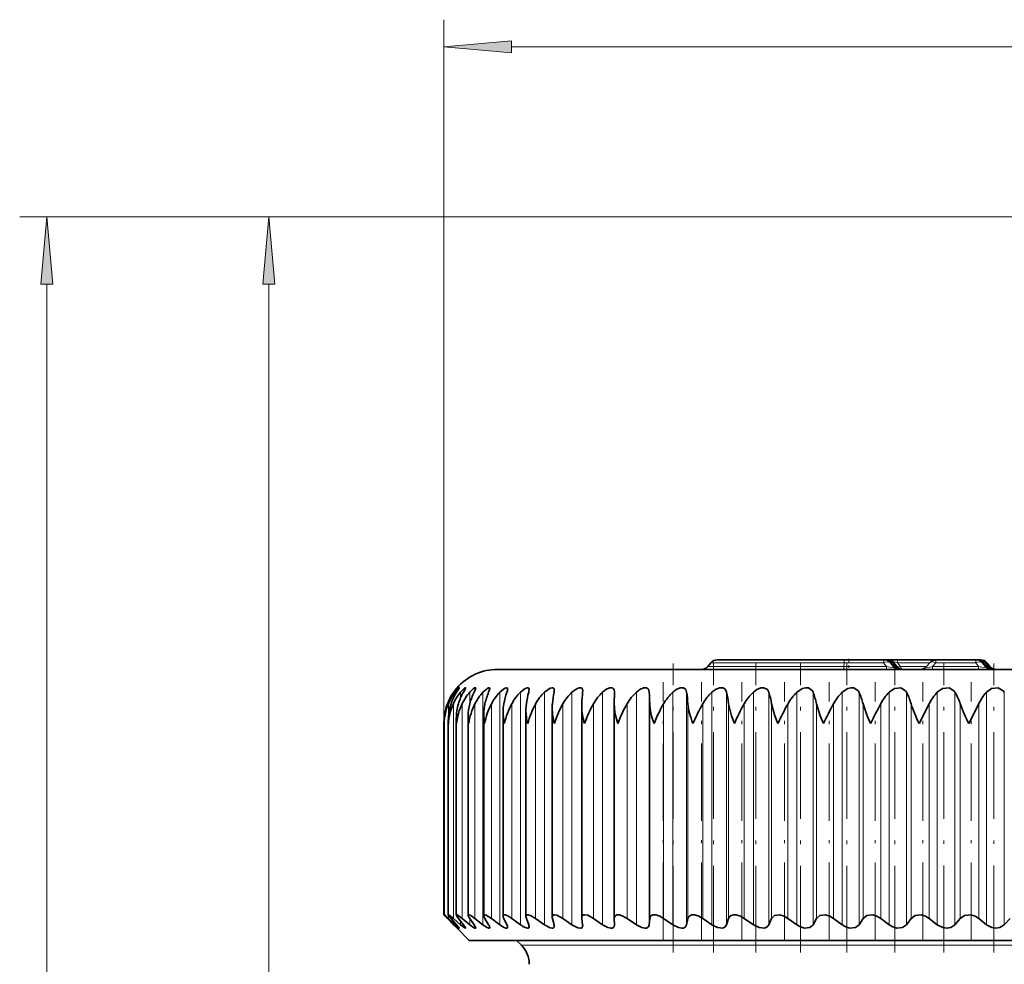
# Model space of a CAD drawing. Extents: x 0 to 210, y 0 to 297.
# Drawn here: x 80 to 117, y 185 to 220 of the extents above; entities that cross this region are included whole.
import ezdxf

# ---------------------------------------------------------------- set-up
doc = ezdxf.new("R2010")
doc.units = 0
doc.linetypes.add('DASHDOT', pattern=[18.5, 12, -3, 0.5, -3])

msp = doc.modelspace()

# ---------------------------------------------------------------- linework, layer by layer
at = {"color": 7, "lineweight": 13}
for p, q in [((95.888, 193.921), (95.888, 219.854)), ((98.378, 218.854), (141.269, 218.854)), ((128.816, 212.587), (80.232, 212.587)), ((128.816, 212.587), (88.424, 212.587)), ((81.232, 111.977), (81.232, 210.096)), ((89.424, 146.977), (89.424, 210.096)), ((105.625, 195.994), (110.647, 195.994)), ((110.651, 196.13), (105.739, 196.13)), ((110.651, 196.13), (110.647, 195.994)), ((110.647, 195.994), (112.22, 195.994)), ((112.11, 196.13), (110.651, 196.13)), ((112.11, 196.13), (112.22, 195.994)), ((112.399, 196.13), (112.348, 196.13)), ((112.348, 196.13), (112.458, 195.994)), ((112.399, 196.13), (112.517, 195.994)), ((112.458, 195.994), (112.517, 195.994)), ((112.5, 196.13), (112.467, 196.13)), ((112.467, 196.13), (112.576, 195.994)), ((112.5, 196.13), (112.61, 195.994)), ((112.517, 195.994), (112.52, 195.99)), ((112.576, 195.994), (112.61, 195.994)), ((113.817, 196.13), (112.619, 196.13)), ((112.619, 196.13), (112.729, 195.994)), ((113.699, 195.994), (112.729, 195.994)), ((114.039, 196.13), (113.921, 195.994)), ((113.921, 195.994), (115.618, 195.994)), ((114.039, 196.13), (115.508, 196.13)), ((115.508, 196.13), (115.618, 195.994)), ((115.797, 196.13), (115.746, 196.13)), ((115.746, 196.13), (115.856, 195.994)), ((115.797, 196.13), (115.915, 195.994)), ((115.915, 195.994), (115.856, 195.994)), ((115.916, 196.13), (115.865, 196.13)), ((115.865, 196.13), (115.974, 195.994)), ((115.918, 195.99), (115.915, 195.994)), ((115.919, 196.13), (115.916, 196.13)), ((115.916, 196.13), (116.029, 195.994)), ((116.029, 195.994), (115.974, 195.994)), ((116.029, 195.994), (116.033, 195.994)), ((96.299, 194.953), (96.299, 195.046)), ((96.499, 194.827), (96.499, 195.046)), ((96.842, 194.624), (96.842, 195.046)), ((97.327, 186.467), (97.327, 195.046)), ((97.951, 186.467), (97.951, 195.046)), ((98.709, 186.467), (98.709, 195.046)), ((99.598, 186.467), (99.598, 195.046)), ((100.611, 186.467), (100.611, 195.046)), ((101.743, 186.467), (101.743, 195.046)), ((102.987, 186.467), (102.987, 195.046)), ((103.46, 186.467), (103.46, 195.046)), ((104.334, 186.467), (104.334, 195.046)), ((104.843, 186.467), (104.843, 195.046)), ((105.777, 186.467), (105.777, 195.046)), ((106.318, 186.467), (106.318, 195.046)), ((107.306, 186.467), (107.306, 195.046)), ((107.876, 186.467), (107.876, 195.046)), ((108.912, 186.467), (108.912, 195.046)), ((109.508, 186.467), (109.508, 195.046)), ((110.586, 186.467), (110.586, 195.046)), ((111.203, 186.467), (111.203, 195.046)), ((112.317, 186.467), (112.317, 195.046)), ((112.952, 186.467), (112.952, 195.046)), ((114.093, 186.467), (114.093, 195.046)), ((114.743, 186.467), (114.743, 195.046)), ((115.906, 186.467), (115.906, 195.046)), ((116.565, 186.467), (116.565, 195.046)), ((96.017, 194.604), (96.017, 194.617)), ((96.052, 194.13), (96.052, 194.617)), ((96.234, 186.699), (96.234, 194.617)), ((96.561, 186.699), (96.561, 194.617)), ((97.032, 186.699), (97.032, 194.617)), ((97.643, 186.699), (97.643, 194.617)), ((98.391, 186.699), (98.391, 194.617)), ((99.271, 186.699), (99.271, 194.617)), ((100.278, 186.699), (100.278, 194.617)), ((101.406, 186.699), (101.406, 194.617)), ((102.647, 186.699), (102.647, 194.617)), ((103.481, 186.699), (103.481, 194.617)), ((103.993, 186.699), (103.993, 194.617)), ((104.89, 186.699), (104.89, 194.617)), ((105.438, 186.699), (105.438, 194.617)), ((106.391, 186.699), (106.391, 194.617)), ((106.971, 186.699), (106.971, 194.617)), ((107.975, 186.699), (107.975, 194.617)), ((108.583, 186.699), (108.583, 194.617)), ((109.632, 186.699), (109.632, 194.617)), ((110.265, 186.699), (110.265, 194.617)), ((111.352, 186.699), (111.352, 194.617)), ((112.006, 186.699), (112.006, 194.617)), ((113.124, 186.699), (113.124, 194.617)), ((113.794, 186.699), (113.794, 194.617)), ((114.938, 186.699), (114.938, 194.617)), ((115.62, 186.699), (115.62, 194.617)), ((96.052, 186.699), (96.052, 186.822)), ((96.299, 186.467), (96.299, 186.529)), ((96.499, 186.467), (96.499, 186.602)), ((96.842, 186.467), (96.842, 186.696)), ((98.745, 185.709), (138.322, 185.709))]:
    msp.add_line(p, q, dxfattribs=at)
at = {"color": 7, "lineweight": 35}
for p, q in [((110.659, 196.237), (105.969, 196.237)), ((112.118, 196.237), (110.659, 196.237)), ((112.17, 196.237), (112.118, 196.237)), ((112.237, 196.237), (112.17, 196.237)), ((112.27, 196.237), (112.237, 196.237)), ((112.27, 196.237), (112.627, 196.237)), ((113.867, 196.237), (112.627, 196.237)), ((113.867, 196.237), (114.046, 196.237)), ((114.047, 196.237), (115.516, 196.237)), ((115.567, 196.237), (115.516, 196.237)), ((115.635, 196.237), (115.568, 196.237)), ((115.686, 196.237), (115.635, 196.237)), ((115.689, 196.237), (115.686, 196.237)), ((97.873, 195.887), (138.707, 195.887)), ((105.739, 196.13), (105.625, 195.994)), ((112.396, 196.133), (112.52, 195.99)), ((113.82, 196.133), (113.696, 195.99)), ((115.794, 196.133), (115.918, 195.99)), ((115.919, 196.13), (116.033, 195.994)), ((96.363, 195.197), (96.374, 195.21)), ((101.008, 195.089), (101.006, 195.046)), ((102.172, 194.617), (102.179, 195.046)), ((102.179, 195.055), (102.179, 195.046)), ((98.913, 186.773), (98.913, 194.387)), ((99.882, 186.753), (99.882, 194.46)), ((100.97, 194.531), (100.973, 194.617)), ((100.97, 186.73), (100.97, 194.531)), ((102.172, 194.601), (102.172, 194.617)), ((102.172, 186.705), (102.172, 194.601)), ((113.422, 193.887), (113.794, 194.617)), ((115.252, 193.887), (115.62, 194.617)), ((96.344, 186.827), (96.344, 194.085)), ((96.781, 186.818), (96.781, 194.162)), ((97.358, 186.806), (97.358, 194.238)), ((98.07, 186.791), (98.07, 194.313)), ((95.888, 186.837), (95.888, 193.921)), ((95.896, 193.887), (95.896, 193.93)), ((95.896, 186.836), (95.896, 193.93)), ((96.052, 193.887), (96.048, 194.007)), ((96.048, 186.833), (96.048, 194.007)), ((96.245, 186.467), (96.017, 186.699)), ((96.248, 186.467), (96.022, 186.699)), ((96.299, 186.467), (96.052, 186.699)), ((96.354, 186.467), (96.149, 186.699)), ((96.499, 186.467), (96.234, 186.699)), ((96.362, 186.348), (96.245, 186.467)), ((96.248, 186.467), (96.373, 186.337)), ((96.606, 186.467), (96.423, 186.699)), ((96.842, 186.467), (96.561, 186.699)), ((97.001, 186.467), (96.84, 186.699)), ((97.327, 186.467), (97.032, 186.699)), ((97.536, 186.467), (97.4, 186.699)), ((97.951, 186.467), (97.643, 186.699)), ((98.209, 186.467), (98.097, 186.699)), ((98.709, 186.467), (98.391, 186.699)), ((99.015, 186.467), (98.929, 186.699)), ((99.598, 186.467), (99.271, 186.699)), ((99.949, 186.467), (99.889, 186.699)), ((100.611, 186.467), (100.278, 186.699)), ((100.973, 186.699), (100.97, 186.73)), ((101.006, 186.467), (100.973, 186.699)), ((101.006, 186.467), (101.008, 186.435)), ((101.743, 186.467), (101.406, 186.699)), ((102.172, 186.699), (102.172, 186.705)), ((102.179, 186.467), (102.172, 186.699)), ((102.179, 186.467), (102.179, 186.46)), ((102.987, 186.467), (102.647, 186.699)), ((103.46, 186.467), (103.481, 186.699)), ((104.334, 186.467), (103.993, 186.699)), ((104.843, 186.467), (104.89, 186.699)), ((105.777, 186.467), (105.438, 186.699)), ((106.318, 186.467), (106.391, 186.699)), ((107.306, 186.467), (106.971, 186.699)), ((107.876, 186.467), (107.975, 186.699)), ((108.912, 186.467), (108.583, 186.699)), ((109.508, 186.467), (109.632, 186.699)), ((110.586, 186.467), (110.265, 186.699)), ((111.203, 186.467), (111.352, 186.699)), ((112.317, 186.467), (112.006, 186.699)), ((112.952, 186.467), (113.124, 186.699)), ((114.093, 186.467), (113.794, 186.699)), ((114.743, 186.467), (114.938, 186.699)), ((115.906, 186.467), (115.62, 186.699)), ((116.565, 186.467), (116.781, 186.699)), ((96.373, 186.337), (96.362, 186.348)), ((96.823, 185.887), (96.362, 186.348)), ((99.266, 185.887), (96.823, 185.887)), ((98.745, 185.709), (98.566, 185.887)), ((142.823, 185.887), (99.266, 185.887))]:
    msp.add_line(p, q, dxfattribs=at)
at = {"color": 7, "linetype": 'DASHDOT', "lineweight": 13, "ltscale": 0.0105}
msp.add_line((110.829, 196.272), (110.829, 195.852), dxfattribs=at)
at = {"color": 7, "linetype": 'DASHDOT', "lineweight": 13, "ltscale": 0.266732}
msp.add_line((104.348, 185.44), (104.348, 196.109), dxfattribs=at)
at = {"color": 7, "linetype": 'DASHDOT', "lineweight": 13, "ltscale": 0.266727}
msp.add_line((105.829, 185.44), (105.829, 196.109), dxfattribs=at)
at = {"color": 7, "linetype": 'DASHDOT', "lineweight": 13, "ltscale": 0.266721}
msp.add_line((107.397, 185.44), (107.397, 196.109), dxfattribs=at)
at = {"color": 7, "linetype": 'DASHDOT', "lineweight": 13, "ltscale": 0.2667}
msp.add_line((109.042, 185.44), (109.042, 196.108), dxfattribs=at)
at = {"color": 7, "linetype": 'DASHDOT', "lineweight": 13, "ltscale": 0.266702}
msp.add_line((110.753, 185.44), (110.753, 196.108), dxfattribs=at)
at = {"color": 7, "linetype": 'DASHDOT', "lineweight": 13, "ltscale": 0.266704}
msp.add_line((112.52, 185.44), (112.52, 196.108), dxfattribs=at)
at = {"color": 7, "linetype": 'DASHDOT', "lineweight": 13, "ltscale": 0.266485}
msp.add_line((114.333, 185.448), (114.333, 196.108), dxfattribs=at)
at = {"color": 7, "linetype": 'DASHDOT', "lineweight": 13, "ltscale": 0.266484}
msp.add_line((116.179, 185.448), (116.179, 196.108), dxfattribs=at)
at = {"color": 7, "linetype": 'DASHDOT', "lineweight": 13, "ltscale": 0.237567}
for p, q in [((103.98, 185.907), (103.98, 195.409)), ((105.385, 185.907), (105.385, 195.409)), ((106.879, 185.907), (106.879, 195.409)), ((108.453, 185.907), (108.453, 195.409)), ((110.097, 185.907), (110.097, 195.409)), ((111.802, 185.907), (111.802, 195.409)), ((113.555, 185.907), (113.555, 195.409)), ((115.347, 185.907), (115.347, 195.409))]:
    msp.add_line(p, q, dxfattribs=at)
at = {"color": 7, "lineweight": 13}
for points in [[(98.378, 219.072), (95.888, 218.854), (98.378, 218.636)], [(81.45, 210.096), (81.232, 212.587), (81.014, 210.096)], [(89.642, 210.096), (89.424, 212.587), (89.206, 210.096)]]:
    msp.add_lwpolyline(points, close=True, dxfattribs=at)
at = {"color": 7, "lineweight": 35}
for points in [[(96.299, 195.046), (96.438, 195.2), (96.45, 195.208), (96.453, 195.21), (96.455, 195.21), (96.455, 195.208)], [(96.455, 195.208), (96.455, 195.205), (96.452, 195.197), (96.425, 195.154), (96.354, 195.046)], [(96.499, 195.046), (96.648, 195.195), (96.67, 195.208), (96.677, 195.21), (96.681, 195.209), (96.684, 195.206), (96.685, 195.202)], [(96.685, 195.202), (96.684, 195.196), (96.679, 195.181), (96.606, 195.046)], [(96.842, 195.046), (96.963, 195.165), (97.017, 195.201), (97.04, 195.209), (97.049, 195.209), (97.054, 195.207), (97.057, 195.204), (97.059, 195.193)], [(97.059, 195.193), (97.052, 195.161), (97.001, 195.046)], [(97.327, 195.046), (97.501, 195.193), (97.537, 195.207), (97.552, 195.21), (97.563, 195.208), (97.573, 195.199), (97.576, 195.194), (97.578, 195.18)], [(97.951, 195.046), (98.085, 195.162), (98.15, 195.198), (98.201, 195.21), (98.219, 195.204), (98.233, 195.186), (98.236, 195.163)], [(98.709, 195.046), (98.889, 195.184), (98.971, 195.21), (99.006, 195.202), (99.025, 195.178), (99.031, 195.143)], [(99.598, 195.046), (99.804, 195.192), (99.882, 195.21), (99.913, 195.204), (99.942, 195.181), (99.954, 195.151), (99.957, 195.118)], [(100.611, 195.046), (100.8, 195.18), (100.894, 195.209), (100.958, 195.2), (100.997, 195.158), (101.008, 195.089)], [(101.743, 195.046), (101.867, 195.143), (101.996, 195.201), (102.056, 195.21), (102.111, 195.2), (102.15, 195.169), (102.167, 195.137), (102.179, 195.055)], [(102.987, 195.046), (103.113, 195.143), (103.252, 195.202), (103.358, 195.204), (103.43, 195.153), (103.459, 195.059), (103.46, 195.046)], [(104.334, 195.046), (104.462, 195.144), (104.605, 195.202), (104.731, 195.201), (104.81, 195.141), (104.843, 195.046)], [(105.777, 195.046), (105.905, 195.144), (106.052, 195.202), (106.186, 195.201), (106.276, 195.142), (106.318, 195.046)], [(107.306, 195.046), (107.435, 195.144), (107.584, 195.202), (107.692, 195.208), (107.824, 195.142), (107.876, 195.046)], [(108.912, 195.046), (109.114, 195.179), (109.229, 195.208), (109.34, 195.201), (109.484, 195.095), (109.508, 195.046)], [(110.586, 195.046), (110.786, 195.179), (110.904, 195.208), (111.018, 195.201), (111.175, 195.095), (111.203, 195.046)], [(112.317, 195.046), (112.513, 195.179), (112.751, 195.201), (112.92, 195.095), (112.952, 195.046)], [(114.093, 195.046), (114.286, 195.179), (114.527, 195.202), (114.707, 195.096), (114.743, 195.046)], [(115.906, 195.046), (116.093, 195.179), (116.335, 195.202), (116.525, 195.096), (116.565, 195.046)], [(106.603, 193.887), (106.495, 194.174), (106.391, 194.617)], [(108.211, 193.887), (108.095, 194.174), (107.975, 194.617)], [(109.89, 193.887), (109.768, 194.174), (109.632, 194.617)], [(111.631, 193.887), (111.503, 194.174), (111.352, 194.617)], [(95.896, 186.836), (95.897, 186.836), (95.901, 186.834), (95.94, 186.801), (96.052, 186.699)], [(96.048, 186.833), (96.048, 186.835), (96.05, 186.836), (96.052, 186.837), (96.058, 186.835), (96.081, 186.823), (96.234, 186.699)], [(96.149, 186.699), (96.067, 186.798), (96.049, 186.828), (96.048, 186.833)], [(96.344, 186.827), (96.345, 186.832), (96.348, 186.836), (96.35, 186.836), (96.356, 186.837), (96.381, 186.828), (96.561, 186.699)], [(96.781, 186.818), (96.783, 186.828), (96.786, 186.832), (96.794, 186.836), (96.802, 186.837), (96.822, 186.833), (96.881, 186.805), (97.032, 186.699)], [(97.358, 186.806), (97.362, 186.824), (97.376, 186.835), (97.398, 186.836), (97.448, 186.822), (97.643, 186.699)], [(98.07, 186.791), (98.073, 186.813), (98.089, 186.831), (98.104, 186.836), (98.143, 186.834), (98.246, 186.792), (98.391, 186.699)], [(98.913, 186.773), (98.92, 186.808), (98.951, 186.833), (98.994, 186.836), (99.111, 186.797), (99.271, 186.699)], [(99.882, 186.753), (99.889, 186.795), (99.923, 186.829), (99.957, 186.836), (100.047, 186.822), (100.278, 186.699)], [(100.97, 186.73), (100.983, 186.788), (100.999, 186.81), (101.038, 186.832), (101.083, 186.837), (101.192, 186.814), (101.406, 186.699)], [(102.172, 186.705), (102.193, 186.785), (102.261, 186.832), (102.371, 186.829), (102.463, 186.8), (102.647, 186.699)], [(103.481, 186.699), (103.51, 186.781), (103.588, 186.831), (103.707, 186.83), (103.85, 186.782), (103.993, 186.699)], [(104.89, 186.699), (104.916, 186.763), (105.018, 186.83), (105.145, 186.83), (105.293, 186.782), (105.438, 186.699)], [(106.391, 186.699), (106.425, 186.763), (106.484, 186.811), (106.571, 186.835), (106.674, 186.83), (106.826, 186.782), (106.971, 186.699)], [(107.975, 186.699), (108.083, 186.811), (108.285, 186.83), (108.439, 186.782), (108.583, 186.699)], [(109.632, 186.699), (109.755, 186.811), (109.966, 186.83), (110.123, 186.782), (110.265, 186.699)], [(111.352, 186.699), (111.488, 186.811), (111.708, 186.83), (111.866, 186.782), (112.006, 186.699)], [(113.124, 186.699), (113.273, 186.811), (113.501, 186.83), (113.659, 186.782), (113.794, 186.699)], [(114.938, 186.699), (115.099, 186.811), (115.332, 186.83), (115.489, 186.781), (115.62, 186.699)], [(96.455, 186.339), (96.455, 186.337), (96.454, 186.337), (96.452, 186.337), (96.446, 186.34), (96.426, 186.354), (96.299, 186.467)], [(96.354, 186.467), (96.436, 186.37), (96.454, 186.342), (96.455, 186.34), (96.455, 186.339)], [(96.685, 186.343), (96.684, 186.34), (96.681, 186.337), (96.679, 186.337), (96.675, 186.337), (96.653, 186.346), (96.499, 186.467)], [(96.606, 186.467), (96.67, 186.378), (96.684, 186.349), (96.685, 186.343)], [(97.059, 186.351), (97.058, 186.343), (97.056, 186.34), (97.049, 186.337), (97.042, 186.337), (97.025, 186.341), (96.974, 186.368), (96.842, 186.467)], [(97.001, 186.467), (97.052, 186.38), (97.059, 186.351)], [(97.578, 186.362), (97.576, 186.35), (97.565, 186.339), (97.558, 186.337), (97.538, 186.339), (97.483, 186.361), (97.327, 186.467)], [(98.236, 186.376), (98.233, 186.357), (98.219, 186.342), (98.206, 186.337), (98.172, 186.34), (98.081, 186.38), (97.951, 186.467)], [(98.804, 186.403), (98.922, 186.347), (98.971, 186.337), (99.005, 186.343), (99.016, 186.351), (99.027, 186.369), (99.031, 186.393)], [(99.957, 186.413), (99.95, 186.375), (99.92, 186.344), (99.889, 186.337), (99.809, 186.351), (99.598, 186.467)], [(101.008, 186.435), (100.999, 186.386), (100.958, 186.345), (100.921, 186.337), (100.827, 186.352), (100.611, 186.467)], [(102.179, 186.46), (102.164, 186.392), (102.145, 186.366), (102.099, 186.342), (102.052, 186.337), (101.938, 186.362), (101.743, 186.467)], [(103.46, 186.467), (103.433, 186.389), (103.363, 186.343), (103.311, 186.337), (103.189, 186.361), (102.987, 186.467)], [(104.843, 186.467), (104.805, 186.388), (104.726, 186.343), (104.669, 186.337), (104.541, 186.361), (104.334, 186.467)], [(106.318, 186.467), (106.27, 186.388), (106.181, 186.343), (105.986, 186.36), (105.777, 186.467)], [(107.876, 186.467), (107.818, 186.388), (107.72, 186.343), (107.516, 186.36), (107.306, 186.467)], [(109.508, 186.467), (109.393, 186.361), (109.197, 186.343), (109.05, 186.388), (108.912, 186.467)], [(111.203, 186.467), (111.075, 186.361), (110.87, 186.343), (110.721, 186.388), (110.586, 186.467)], [(112.952, 186.467), (112.811, 186.361), (112.599, 186.343), (112.449, 186.388), (112.317, 186.467)], [(114.743, 186.467), (114.59, 186.361), (114.447, 186.337), (114.295, 186.361), (114.093, 186.467)], [(116.565, 186.467), (116.402, 186.361), (116.255, 186.337), (116.102, 186.361), (115.906, 186.467)]]:
    msp.add_lwpolyline(points, dxfattribs=at)
for centre, radius, start, end in [((105.969, 195.937), 0.3, 90, 140), ((112.17, 195.937), 0.3, 40.9557, 90), ((114.047, 195.937), 0.3, 90, 139.0443), ((115.567, 195.937), 0.3, 40.9557, 90), ((115.689, 195.937), 0.3, 40, 90), ((97.873, 193.887), 2, 89.9999, 139.0565), ((105.395, 196.187), 0.3, 270, 320), ((112.747, 196.187), 0.3, 220.9552, 269.9972), ((113.469, 196.187), 0.3, 270.0017, 319.0481), ((116.145, 196.187), 0.3, 220.9519, 269.9983), ((116.262, 196.187), 0.3, 220, 270), ((97.837, 193.928), 1.945, 139.2689, 144.9231), ((98.073, 193.769), 2.228, 139.7104, 145.0088), ((97.144, 195.247), 0.439, 332.8211, 351.1983), ((97.827, 195.201), 0.411, 337.9446, 354.733), ((98.631, 195.161), 0.4, 343.2903, 357.3358), ((99.551, 195.126), 0.406, 348.6598, 358.8581), ((97.859, 193.912), 1.973, 144.9049, 159.0389), ((97.873, 193.915), 1.98, 145.1716, 159.2297), ((97.831, 193.876), 1.928, 142.6348, 157.3826), ((98.093, 193.95), 2.055, 147.775, 161.0535), ((97.968, 193.841), 1.901, 140.6494, 155.8844), ((98.499, 193.983), 2.171, 150.6907, 163.0181), ((98.264, 193.807), 1.886, 138.9325, 154.5486), ((99.109, 194.014), 2.347, 153.9237, 165.1107), ((98.713, 193.775), 1.88, 137.4676, 153.3777), ((99.956, 194.042), 2.62, 157.4707, 167.3163), ((99.308, 193.746), 1.88, 136.2391, 152.3724), ((101.107, 194.066), 3.059, 161.3165, 169.6172), ((100.046, 193.72), 1.883, 135.2332, 151.5328), ((102.71, 194.086), 3.818, 165.4323, 171.995), ((100.919, 193.699), 1.887, 134.4379, 150.858), ((105.19, 194.101), 5.326, 169.7742, 174.4305), ((101.922, 193.682), 1.891, 133.8433, 150.347), ((110.356, 194.11), 9.397, 174.2838, 176.9051), ((103.046, 193.67), 1.895, 133.4419, 149.9989), ((104.286, 193.664), 1.897, 133.2287, 149.813), ((88.272, 194.113), 15.217, 1.9007, 3.5164), ((105.633, 193.663), 1.897, 133.2008, 149.7886), ((98.221, 194.106), 6.688, 4.3876, 8.0819), ((107.078, 193.668), 1.896, 133.3579, 149.9258), ((102.025, 194.093), 4.397, 6.8441, 12.5123), ((108.613, 193.678), 1.892, 133.7021, 150.2249), ((104.652, 194.076), 3.367, 9.2519, 16.7428), ((110.23, 193.693), 1.888, 134.2377, 150.6866), ((106.886, 194.054), 2.804, 11.592, 20.7225), ((111.917, 193.713), 1.884, 134.9716, 151.3118), ((108.96, 194.028), 2.463, 13.8456, 24.4153), ((113.667, 193.738), 1.88, 135.9128, 152.1017), ((110.965, 193.999), 2.246, 15.9944, 27.7999), ((115.47, 193.766), 1.88, 137.0727, 153.0569), ((112.936, 193.966), 2.105, 18.022, 30.8674), ((117.316, 193.797), 1.883, 138.4647, 154.1779), ((97.828, 193.922), 1.94, 159.005, 180.023), ((97.828, 193.931), 1.933, 159.2023, 180.0364), ((97.913, 193.838), 2.018, 157.2802, 178.6185), ((97.914, 194.012), 1.866, 161.0656, 180.1392), ((98.164, 193.747), 2.117, 155.7322, 176.2241), ((98.149, 194.091), 1.805, 163.039, 180.1974), ((98.581, 193.648), 2.24, 154.3649, 173.8819), ((98.531, 194.168), 1.749, 165.1167, 180.2134), ((99.167, 193.538), 2.392, 153.1772, 171.6129), ((99.057, 194.244), 1.699, 167.2936, 180.2056), ((99.921, 193.415), 2.576, 152.1661, 169.4347), ((99.725, 194.318), 1.655, 169.5625, 180.1688), ((100.847, 193.275), 2.798, 151.3275, 167.3624), ((100.528, 194.39), 1.615, 171.9157, 180.1203), ((100.991, 194.404), 2.078, 180.4589, 194.3967), ((101.946, 193.114), 3.067, 150.657, 165.4076), ((102, 194.485), 2.119, 180.6938, 196.4064), ((101.463, 194.462), 1.581, 174.344, 180.0683), ((103.224, 192.927), 3.396, 150.1497, 163.5795), ((103.136, 194.569), 2.167, 180.9938, 198.3393), ((104.692, 192.705), 3.802, 149.8012, 161.8844), ((104.393, 194.654), 2.222, 181.365, 200.1869), ((106.368, 192.435), 4.314, 149.6074, 160.3269), ((108.285, 192.096), 4.977, 149.565, 158.9098), ((110.503, 191.654), 5.867, 149.671, 157.6347), ((113.139, 191.046), 7.127, 149.923, 156.5027), ((116.442, 190.138), 9.045, 150.3182, 155.5151), ((121.013, 188.623), 12.305, 150.8515, 154.6758), ((128.582, 185.62), 18.86, 151.506, 154.0011), ((117.638, 196.041), 4.734, 197.5056, 207.0649), ((120.29, 196.502), 5.676, 199.3945, 207.4314), ((98.32, 194.086), 1.976, 180.0288, 185.779), ((98.774, 194.164), 1.993, 180.0729, 188.0009), ((99.373, 194.243), 2.015, 180.1589, 190.1842), ((100.113, 194.323), 2.044, 180.2825, 192.3194), ((97.366, 188.108), 1.951, 220.703, 226.2483), ((97.103, 187.833), 1.566, 219.5409, 226.3727), ((97.611, 186.846), 0.257, 189.0439, 214.9449), ((98.304, 186.812), 0.236, 185.1964, 208.7904), ((99.138, 186.784), 0.226, 182.6371, 202.1288), ((100.104, 186.757), 0.223, 181.0488, 195.2521), ((97.328, 186.319), 0.254, 9.8112, 35.3269), ((98.007, 186.354), 0.231, 5.5857, 29.1521), ((99.497, 187.544), 1.334, 233.841, 238.7296), ((98.811, 186.382), 0.22, 2.8457, 22.4419), ((99.739, 186.409), 0.217, 1.1715, 15.4559), ((98.038, 185.001), 1, 0.3, 45)]:
    msp.add_arc(centre, radius, start, end, dxfattribs=at)
at = {"color": 7, "lineweight": 13}
msp.add_arc((112.836, 196.179), 0.292, 219.2876, 269.8589, dxfattribs=at)
for centre, major_axis, ratio, start_param, end_param in [((110.659, 195.937), (0, 0.3), 0.03496, 0, 0.872665), ((112.118, 195.937), (0, 0.3), 0.03496, 0, 0.872665), ((112.118, 195.937), (0, 0.3), 0.999389, 5.410521, 6.283185), ((112.17, 195.937), (0, 0.3), 0.999389, 5.410521, 6.283185), ((112.237, 195.937), (0, 0.3), 0.03496, 0, 0.218749), ((112.237, 195.937), (0, 0.3), 0.999389, 5.410521, 6.283185), ((112.27, 195.937), (0, 0.3), 0.999389, 5.410521, 6.283185), ((112.627, 195.937), (0, 0.3), 0.03496, 0, 0.872665), ((113.867, 195.937), (0, 0.3), 0.03496, 0, 0.672672), ((114.047, 195.937), (0, 0.3), 0.03496, 0, 0.872665), ((115.516, 195.937), (0, 0.3), 0.03496, 0, 0.872665), ((115.516, 195.937), (0, 0.3), 0.999389, 5.410521, 6.283185), ((115.567, 195.937), (0, 0.3), 0.999389, 5.410521, 6.283185), ((115.635, 195.937), (0, 0.3), 0.03496, 0, 0.218749), ((115.635, 195.937), (0, 0.3), 0.999389, 5.410521, 6.283185), ((115.686, 195.937), (0, 0.3), 0.999389, 5.410521, 6.283185), ((110.639, 196.187), (0, 0.3), 0.03496, 3.141593, 4.014257), ((112.118, 195.937), (-0.233, -0.189), 0.559289, 3.173905, 4.318762), ((112.212, 196.187), (0, 0.3), 0.03496, 3.141593, 4.014257), ((111.916, 196.187), (0.548, -0.215), 0.145226, 5.356482, 6.50133), ((112.237, 195.937), (-0.233, -0.189), 0.559289, 3.173905, 3.773141), ((112.687, 196.187), (0, 0.3), 0.999389, 2.268928, 3.141593), ((112.849, 195.937), (0.36, -0.224), 0.140024, 2.347562, 3.492436), ((112.747, 196.187), (0, 0.3), 0.999389, 2.268928, 3.141593), ((112.035, 196.187), (0.548, -0.215), 0.14523, 6.004702, 6.501336), ((112.806, 196.187), (0, 0.3), 0.999389, 2.268928, 3.141593), ((112.725, 196.09), (0.117, 0.094), 0.559289, 3.173905, 4.318762), ((112.836, 196.187), (0, -0.3), 0.464733, 5.410521, 6.283185), ((114.264, 196.187), (0.576, 0.218), 0.123554, 2.91613, 4.029704), ((114.047, 195.937), (-0.227, 0.197), 0.521482, 5.16972, 6.314577), ((113.913, 196.187), (0, -0.3), 0.03496, 0, 0.872665), ((115.516, 195.937), (-0.233, -0.189), 0.559289, 3.173905, 4.318762), ((115.61, 196.187), (0, -0.3), 0.03496, 0, 0.872665), ((115.314, 196.187), (0.548, -0.215), 0.145229, 5.356463, 6.501334), ((115.635, 195.937), (-0.233, -0.189), 0.559289, 3.173905, 3.773141), ((116.085, 196.187), (0, -0.3), 0.999389, 5.410521, 6.283185), ((116.145, 196.187), (0, -0.3), 0.999389, 5.41052, 6.283185), ((115.433, 196.187), (0.548, -0.215), 0.14523, 6.004701, 6.501336), ((116.204, 196.187), (0, 0.3), 0.999389, 2.268928, 3.141593), ((116.259, 196.187), (0, 0.3), 0.999389, 2.268928, 3.141593)]:
    msp.add_ellipse(centre, major_axis=major_axis, ratio=ratio, start_param=start_param, end_param=end_param, dxfattribs=at)
at = {"color": 7, "lineweight": 35}
for centre, major_axis, ratio, start_param, end_param in [((109.444, 191.077), (5.786, -4.203), 0.344806, 3.404328, 3.620741), ((117.912, 186.499), (12.872, -8.793), 0.2279, 3.323166, 3.468006), ((96.947, 186.249), (0.6, -0.585), 0.091932, 3.231044, 3.747648), ((97.352, 186.28), (0.566, -0.552), 0.131657, 3.269296, 3.727325)]:
    msp.add_ellipse(centre, major_axis=major_axis, ratio=ratio, start_param=start_param, end_param=end_param, dxfattribs=at)
at = {"color": 7, "lineweight": 13}
for points in [[(98.378, 219.072), (95.888, 218.854), (98.378, 219.072), (98.378, 218.636)], [(81.45, 210.096), (81.232, 212.587), (81.45, 210.096), (81.014, 210.096)], [(89.642, 210.096), (89.424, 212.587), (89.642, 210.096), (89.206, 210.096)]]:
    msp.add_solid(points, dxfattribs=at)

doc.saveas('drawing.dxf')
